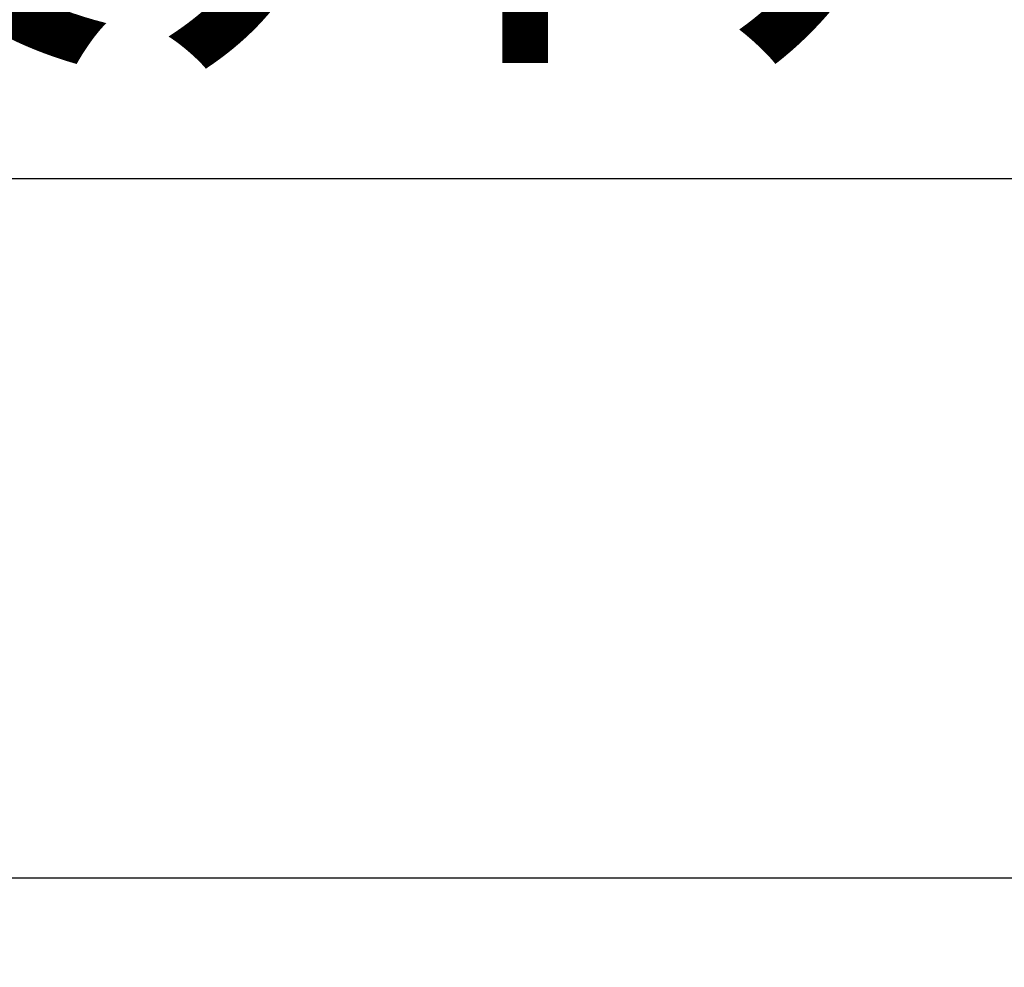
# Model space of a CAD drawing. Units: millimetres. Extents: x 2 to 137, y 131 to 245.
# Drawn here: x 63 to 69, y 228 to 234 of the extents above; entities that cross this region are included whole.
import ezdxf

# ---------------------------------------------------------------- set-up
doc = ezdxf.new("R2010")
doc.units = ezdxf.units.MM
doc.layers.add('SUNPO', color=3, linetype='Continuous')
doc.styles.get("Standard").update_dxf_attribs({"font": 'monotxt.shx', "bigfont": 'bigfont.shx'})
doc.dimstyles.get("Standard").update_dxf_attribs({"dimscale": 0, "dimtxt": 2.5, "dimasz": 2.5, "dimexe": 1.25, "dimexo": 2, "dimtad": 1, "dimdec": 8, "dimtxsty": 'Standard', "dimblk": 'OPEN30', "dimcen": 2.5, "dimadec": 8, "dimazin": 2, "dimtfac": 1, "dimtdec": 8, "dimtmove": 0, "dimatfit": 3, "dimldrblk": 'OPEN30', "dimfxl": 0, "dimfrac": 2, "dimarcsym": 0})

# ---------------------------------------------------------------- blocks, each defined once
blk = doc.blocks.new('_Open30')
at = {"color": 0, "linetype": 'ByBlock', "lineweight": -2}
for p, q in [((-1, 0.2679), (0, 0)), ((0, 0), (-1, -0.2679)), ((0, 0), (-1, 0))]:
    blk.add_line(p, q, dxfattribs=at)
blk = doc.blocks.new('*D3')
at = {"layer": 'SUNPO', "color": 0, "lineweight": -2}
for p, q in [((83.1196, 231.1993), (83.1197, 233.6993)), ((59.3601, 228.6995), (84.3696, 228.6993)), ((83.1196, 228.6993), (83.1196, 222.6494)), ((77.5, 222.6495), (84.3696, 222.6494)), ((83.1195, 220.1494), (83.1194, 207.2328))]:
    blk.add_line(p, q, dxfattribs=at)
at = {"layer": 'SUNPO', "color": 0, "lineweight": -2, "xscale": 2.5, "yscale": 2.5, "zscale": 2.5}
for p, rotation in [((83.1196, 228.6993), 269.9995230000275), ((83.1196, 222.6494), 89.99952300002752)]:
    blk.add_blockref('_Open30', p, dxfattribs=dict(at, rotation=rotation))
at = {"layer": 'SUNPO', "color": 0, "insert": (81.2445, 212.4411), "char_height": 2.5, "attachment_point": 5, "rotation": 89.99952}
blk.add_mtext('60.5', dxfattribs=at)
blk = doc.blocks.new('*D4')
at = {"layer": 'SUNPO', "color": 0, "lineweight": -2}
for p, q in [((56.5, 225.6495), (56.5, 234.0275)), ((72.5, 225.6495), (72.5, 234.0275)), ((70, 232.7775), (59, 232.7775))]:
    blk.add_line(p, q, dxfattribs=at)
at = {"layer": 'SUNPO', "color": 0, "lineweight": -2, "xscale": 2.5, "yscale": 2.5, "zscale": 2.5, "rotation": 180}
blk.add_blockref('_Open30', (56.5, 232.7775), dxfattribs=at)
at = {"layer": 'SUNPO', "color": 0, "lineweight": -2, "xscale": 2.5, "yscale": 2.5, "zscale": 2.5}
blk.add_blockref('_Open30', (72.5, 232.7775), dxfattribs=at)
at = {"layer": 'SUNPO', "color": 0, "insert": (64.5, 234.6525), "char_height": 2.5, "attachment_point": 5}
blk.add_mtext('φ160（天井穴加工）', dxfattribs=at)

msp = doc.modelspace()

# ---------------------------------------------------------------- dimensions: what is measured, and where the dimension line sits
at = {"layer": 'SUNPO', "color": 3}
for base, p1, p2, angle, text, picture, middle, dimtype in [((56.5, 232.77745642), (72.5, 223.64949014), (56.5, 223.64949014), 180, 'φ160（天井穴加工）', '*D4', (64.5, 232.77745642), 129), ((83.11961192, 228.69927569), (75.5, 222.64949014), (57.3601438, 228.69949014), 89.999523, '60.5', '*D3', (83.11947657, 212.44109337), 128)]:
    dim = msp.add_linear_dim(base=base, p1=p1, p2=p2, angle=angle, text=text, dimstyle='Standard', override={"dimscale": 1}, dxfattribs=at)
    dim.commit()
    dim.dimension.update_dxf_attribs({"geometry": picture, "text_midpoint": middle, "dimtype": dimtype})

doc.saveas('drawing.dxf')
